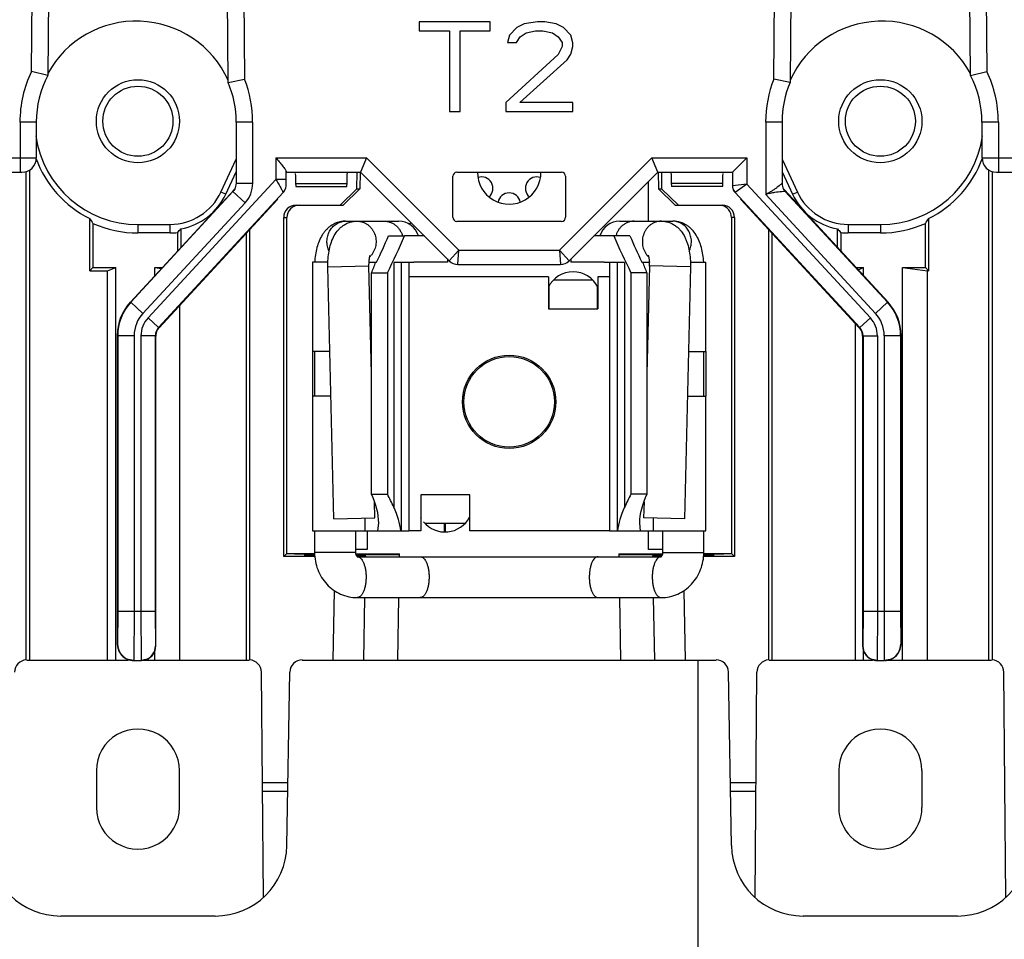
# Model space of a CAD drawing. Units: inches. Extents: x 0 to 22, y 0 to 34.
# Drawn here: x 14.6 to 15.8, y 27.6 to 28.7 of the extents above; entities that cross this region are included whole.
import ezdxf

# ---------------------------------------------------------------- set-up
doc = ezdxf.new("R2010")
doc.units = ezdxf.units.IN
doc.header["$LTSCALE"] = 2.216296
doc.header["$MEASUREMENT"] = 0
doc.layers.get('0').update_dxf_attribs({"linetype": 'CONTINUOUS'})
doc.layers.add('AXIS_PART', color=7, linetype='CONTINUOUS')

msp = doc.modelspace()

# ---------------------------------------------------------------- linework, layer by layer
at = {"color": 7, "linetype": 'CONTINUOUS'}
for p, q in [((14.6442, 28.5992), (14.646, 28.8375)), ((14.8891, 28.8375), (14.891, 28.5904)), ((15.5048, 28.5904), (15.5067, 28.8375)), ((15.7498, 28.8375), (15.7516, 28.5992)), ((14.6646, 28.7877), (14.6631, 28.5946)), ((14.872, 28.5866), (14.8705, 28.7877)), ((15.5253, 28.7877), (15.5238, 28.5866)), ((15.7327, 28.5946), (15.7312, 28.7877)), ((15.0937, 28.6566), (15.0937, 28.6462)), ((15.1758, 28.6566), (15.0937, 28.6566)), ((15.1758, 28.6462), (15.1758, 28.6566)), ((15.2154, 28.6544), (15.2068, 28.65)), ((15.2306, 28.6566), (15.2154, 28.6544)), ((15.2392, 28.6566), (15.2306, 28.6566)), ((15.2522, 28.6544), (15.2392, 28.6566)), ((15.2608, 28.65), (15.2522, 28.6544)), ((15.0937, 28.6462), (15.1286, 28.6462)), ((15.1286, 28.6462), (15.1286, 28.5528)), ((15.141, 28.5528), (15.141, 28.6462)), ((15.141, 28.6462), (15.1758, 28.6462)), ((15.1982, 28.6412), (15.1961, 28.6328)), ((15.2068, 28.65), (15.1982, 28.6412)), ((15.2107, 28.6394), (15.2174, 28.6439)), ((15.2174, 28.6439), (15.2283, 28.6462)), ((15.2283, 28.6462), (15.2371, 28.6462)), ((15.2371, 28.6462), (15.2481, 28.6439)), ((15.2481, 28.6439), (15.2547, 28.6394)), ((15.2694, 28.6412), (15.2608, 28.65)), ((15.2716, 28.6325), (15.2694, 28.6412)), ((15.1961, 28.6328), (15.2064, 28.6328)), ((15.2064, 28.6328), (15.2107, 28.6394)), ((15.2547, 28.6394), (15.2592, 28.6326)), ((15.2592, 28.6326), (15.2592, 28.628)), ((15.2694, 28.6193), (15.2716, 28.6281)), ((15.2716, 28.6281), (15.2716, 28.6325)), ((15.2548, 28.619), (15.1939, 28.5634)), ((15.2592, 28.628), (15.2548, 28.619)), ((15.2651, 28.6127), (15.2694, 28.6193)), ((15.2101, 28.5633), (15.2651, 28.6127)), ((14.6631, 28.5946), (14.6442, 28.5992)), ((15.7327, 28.5946), (15.7516, 28.5992)), ((14.872, 28.5866), (14.891, 28.5904)), ((15.5238, 28.5866), (15.5048, 28.5904)), ((15.1939, 28.5634), (15.1939, 28.5528)), ((15.2716, 28.5633), (15.2101, 28.5633)), ((15.2716, 28.5528), (15.2716, 28.5633)), ((15.1286, 28.5528), (15.141, 28.5528)), ((15.1939, 28.5528), (15.2716, 28.5528)), ((14.6308, 28.5406), (14.6308, 28.4824)), ((14.6497, 28.5406), (14.6308, 28.5406)), ((14.6497, 28.5406), (14.6497, 28.499)), ((14.8815, 28.5406), (14.8815, 28.4696)), ((14.9005, 28.5406), (14.8815, 28.5406)), ((14.9005, 28.5406), (14.9005, 28.4696)), ((15.4953, 28.5406), (15.4953, 28.4565)), ((15.5142, 28.5406), (15.4953, 28.5406)), ((15.5142, 28.5406), (15.5142, 28.4696)), ((15.746, 28.5406), (15.746, 28.499)), ((15.765, 28.5406), (15.746, 28.5406)), ((15.765, 28.5406), (15.765, 28.4824)), ((14.0288, 28.499), (14.6497, 28.499)), ((14.8638, 28.4594), (14.8815, 28.4975)), ((14.9274, 28.499), (14.9274, 28.4741)), ((14.9274, 28.499), (15.0326, 28.499)), ((15.0326, 28.499), (15.0257, 28.4824)), ((15.0326, 28.499), (15.1395, 28.3922)), ((15.2563, 28.3922), (15.3632, 28.499)), ((15.3701, 28.4824), (15.3632, 28.499)), ((15.3632, 28.499), (15.4733, 28.499)), ((15.4733, 28.499), (15.4567, 28.4824)), ((15.4733, 28.499), (15.4733, 28.4686)), ((15.5142, 28.4975), (15.532, 28.4594)), ((15.746, 28.499), (16.3817, 28.499)), ((14.0288, 28.4824), (14.6331, 28.4824)), ((14.6381, 27.9169), (14.6381, 28.4834)), ((14.6417, 28.4851), (14.6417, 27.9169)), ((14.8694, 28.4568), (14.8815, 28.4828)), ((14.9391, 28.4824), (15.0257, 28.4824)), ((15.0211, 28.4632), (15.0215, 28.4825)), ((15.0251, 28.4824), (15.0248, 28.4632)), ((15.0257, 28.4824), (15.1284, 28.3797)), ((15.1373, 28.4824), (15.2585, 28.4824)), ((15.2674, 28.3797), (15.3701, 28.4824)), ((15.3701, 28.4824), (15.4567, 28.4824)), ((15.3707, 28.4824), (15.371, 28.4632)), ((15.3743, 28.4825), (15.3746, 28.4632)), ((15.4567, 28.4824), (15.4567, 28.4668)), ((15.5142, 28.4828), (15.5264, 28.4568)), ((15.7541, 27.9169), (15.7541, 28.4851)), ((15.7577, 28.4834), (15.7577, 27.9169)), ((15.7627, 28.4824), (16.3817, 28.4824)), ((14.7792, 28.3136), (14.9274, 28.4741)), ((14.8815, 28.4696), (14.9005, 28.4696)), ((14.9393, 28.4741), (14.9274, 28.4741)), ((14.9503, 28.4693), (15.01, 28.4693)), ((15.1326, 28.4302), (15.1326, 28.4777)), ((15.2632, 28.4777), (15.2632, 28.4302)), ((15.4455, 28.4693), (15.3858, 28.4693)), ((15.4733, 28.4686), (15.4567, 28.4668)), ((15.4733, 28.4686), (15.46, 28.4588)), ((15.4733, 28.4686), (15.6166, 28.3136)), ((14.8789, 28.4619), (14.7587, 28.3318)), ((14.8777, 28.4599), (14.7592, 28.3316)), ((14.7914, 28.3023), (14.9359, 28.4587)), ((14.8694, 28.4568), (14.8638, 28.4594)), ((14.8777, 28.4599), (14.8789, 28.4619)), ((14.8787, 28.4611), (14.8777, 28.4599)), ((14.8777, 28.4599), (14.8917, 28.447)), ((14.8798, 28.4627), (14.8787, 28.4611)), ((14.9363, 28.4592), (14.9359, 28.4587)), ((14.9363, 28.4592), (14.9359, 28.4587)), ((14.9359, 28.4589), (14.9359, 28.4587)), ((14.9368, 28.4598), (14.9363, 28.4592)), ((14.9368, 28.4598), (14.9376, 28.461)), ((14.9505, 28.4659), (15.0097, 28.4659)), ((15.0018, 28.4442), (15.0211, 28.4632)), ((15.0248, 28.4632), (15.0054, 28.4442)), ((15.0211, 28.4632), (15.0248, 28.4632)), ((15.3903, 28.4442), (15.371, 28.4632)), ((15.371, 28.4632), (15.3746, 28.4632)), ((15.3746, 28.4632), (15.394, 28.4442)), ((15.4453, 28.4659), (15.3861, 28.4659)), ((15.4594, 28.4592), (15.4589, 28.46)), ((15.4599, 28.4587), (15.4594, 28.4592)), ((15.4594, 28.4592), (15.4598, 28.4587)), ((15.46, 28.4588), (15.4599, 28.4587)), ((15.4599, 28.4587), (15.6044, 28.3023)), ((15.518, 28.4599), (15.5141, 28.4598)), ((15.5173, 28.4607), (15.516, 28.4627)), ((15.6371, 28.3318), (15.5169, 28.4619)), ((15.518, 28.4599), (15.5169, 28.4619)), ((15.518, 28.4599), (15.5173, 28.4607)), ((15.518, 28.4599), (15.6365, 28.3316)), ((15.5264, 28.4568), (15.532, 28.4594)), ((14.8917, 28.447), (14.7732, 28.3187)), ((14.792, 28.3021), (14.9291, 28.4505)), ((14.9295, 28.451), (14.9291, 28.4505)), ((14.9291, 28.4505), (14.9295, 28.451)), ((15.4667, 28.4505), (15.4663, 28.451)), ((15.4663, 28.451), (15.4667, 28.4505)), ((15.4667, 28.4505), (15.6038, 28.3021)), ((15.4953, 28.4565), (15.6226, 28.3187)), ((14.9508, 28.4442), (15.0054, 28.4442)), ((15.3903, 28.4442), (15.4449, 28.4442)), ((14.7117, 28.3682), (14.7117, 28.4287)), ((14.7153, 28.4231), (14.7153, 28.3718)), ((14.9366, 28.0368), (14.9366, 28.4299)), ((14.9366, 28.4299), (14.9402, 28.4299)), ((14.9402, 28.0404), (14.9402, 28.4299)), ((15.0081, 28.4256), (15.0075, 28.4256)), ((15.0081, 28.4256), (15.0697, 28.4256)), ((15.0208, 28.4256), (15.0215, 28.4256)), ((15.2585, 28.4254), (15.1373, 28.4254)), ((15.3261, 28.4256), (15.3876, 28.4256)), ((15.3743, 28.4256), (15.3749, 28.4256)), ((15.3883, 28.4256), (15.3876, 28.4256)), ((15.4556, 28.4299), (15.4556, 28.0404)), ((15.4592, 28.4299), (15.4556, 28.4299)), ((15.4592, 28.4299), (15.4592, 28.0368)), ((15.6805, 28.3718), (15.6805, 28.4231)), ((15.6841, 28.4287), (15.6841, 28.3682)), ((14.7675, 28.4219), (14.7675, 28.4121)), ((14.7675, 28.4219), (14.8048, 28.4219)), ((14.8048, 28.4121), (14.7675, 28.4121)), ((14.8048, 28.4121), (14.8048, 28.4219)), ((14.8136, 28.3913), (14.8136, 28.4126)), ((14.8172, 28.4168), (14.8172, 28.3952)), ((14.8934, 27.9169), (14.8934, 28.4119)), ((14.897, 28.4158), (14.897, 27.9169)), ((15.4988, 27.9169), (15.4988, 28.4158)), ((15.5024, 28.4119), (15.5024, 27.9169)), ((15.5786, 28.3952), (15.5786, 28.4168)), ((15.5822, 28.4126), (15.5822, 28.3913)), ((15.5909, 28.4219), (15.5909, 28.4121)), ((15.5909, 28.4219), (15.6282, 28.4219)), ((15.6282, 28.4121), (15.5909, 28.4121)), ((15.6282, 28.4219), (15.6282, 28.4121)), ((15.0579, 28.4085), (15.0765, 28.4085)), ((15.3379, 28.4085), (15.3193, 28.4085)), ((15.1395, 28.3922), (15.1284, 28.3797)), ((15.1385, 28.3755), (15.1395, 28.3922)), ((15.1395, 28.3922), (15.2563, 28.3922)), ((15.2674, 28.3797), (15.2563, 28.3922)), ((15.2563, 28.3922), (15.2573, 28.3755)), ((14.9879, 28.3781), (14.9699, 28.3781)), ((15.0353, 28.3737), (15.0354, 28.3782)), ((15.0354, 28.3781), (15.0442, 28.3781)), ((15.0725, 28.3777), (15.0725, 28.0665)), ((15.0815, 28.3777), (15.0815, 28.0665)), ((15.3142, 28.3777), (15.3142, 28.0665)), ((15.3232, 28.3777), (15.3232, 28.0665)), ((15.3516, 28.3781), (15.3604, 28.3781)), ((15.4079, 28.3781), (15.4259, 28.3781)), ((14.7117, 28.3682), (14.7153, 28.3718)), ((14.7117, 28.3682), (14.7324, 28.3682)), ((14.7153, 28.3718), (14.7419, 28.3718)), ((14.7324, 28.3682), (14.7419, 28.3718)), ((14.7324, 27.9169), (14.7324, 28.3682)), ((14.7419, 27.9169), (14.7419, 28.3718)), ((14.787, 28.3624), (14.787, 28.3718)), ((14.787, 28.3718), (14.7956, 28.3718)), ((14.787, 28.3718), (14.7947, 28.3708)), ((14.9878, 28.3726), (15.0353, 28.3737)), ((14.9945, 28.0807), (14.9878, 28.3726)), ((15.0382, 28.2488), (15.0353, 28.3737)), ((15.0382, 28.1093), (15.0382, 28.3658)), ((15.0382, 28.3658), (15.0567, 28.3658)), ((15.1385, 28.3755), (15.2573, 28.3755)), ((15.3576, 28.3658), (15.3391, 28.3658)), ((15.3605, 28.3737), (15.3576, 28.2488)), ((15.3576, 28.3658), (15.3576, 28.1093)), ((15.408, 28.3726), (15.3605, 28.3737)), ((15.408, 28.3726), (15.4012, 28.0807)), ((15.6002, 28.3718), (15.6087, 28.3718)), ((15.6024, 28.3694), (15.6087, 28.3718)), ((15.6087, 28.3625), (15.6087, 28.3718)), ((15.6538, 27.9169), (15.6538, 28.3718)), ((15.6538, 28.3718), (15.6805, 28.3718)), ((15.6538, 28.3718), (15.6829, 28.3682)), ((15.6841, 28.3682), (15.6805, 28.3718)), ((15.6829, 27.9169), (15.6829, 28.3682)), ((15.6829, 28.3682), (15.6841, 28.3682)), ((14.7732, 28.3187), (14.7592, 28.3316)), ((15.6365, 28.3316), (15.6226, 28.3187)), ((14.816, 27.9169), (14.816, 28.3281)), ((14.7914, 28.3023), (14.7792, 28.3136)), ((15.6044, 28.3023), (15.6166, 28.3136)), ((15.5992, 27.9169), (15.5992, 28.307)), ((14.7436, 28.2931), (14.7436, 27.9354)), ((14.7441, 28.2929), (14.7441, 27.9734)), ((14.7631, 28.2929), (14.7441, 28.2929)), ((14.7631, 28.2929), (14.7631, 27.9734)), ((14.771, 28.2926), (14.771, 27.9734)), ((14.7876, 28.2926), (14.771, 28.2926)), ((14.7876, 28.2926), (14.7876, 27.9734)), ((14.7882, 27.9331), (14.7882, 28.2924)), ((15.6076, 28.2924), (15.6076, 27.9331)), ((15.6081, 28.2926), (15.6081, 27.9734)), ((15.6081, 28.2926), (15.6248, 28.2926)), ((15.6248, 28.2926), (15.6248, 27.9734)), ((15.6327, 28.2929), (15.6327, 27.9734)), ((15.6517, 28.2929), (15.6327, 28.2929)), ((15.6517, 28.2929), (15.6517, 27.9734)), ((15.6522, 27.9354), (15.6522, 28.2931)), ((14.9699, 28.2746), (14.9699, 28.2228)), ((14.99, 28.2746), (14.9699, 28.2746)), ((14.9723, 28.2746), (14.9723, 28.2228)), ((15.4057, 28.2746), (15.4259, 28.2746)), ((15.4235, 28.2228), (15.4235, 28.2746)), ((15.4259, 28.2746), (15.4259, 28.2228)), ((14.9912, 28.2228), (14.9699, 28.2228)), ((15.4045, 28.2228), (15.4259, 28.2228)), ((15.0382, 28.1093), (15.0567, 28.1093)), ((15.3576, 28.1093), (15.3391, 28.1093)), ((15.042, 28.0818), (15.0416, 28.1001)), ((15.3542, 28.1001), (15.3538, 28.0818)), ((14.9945, 28.0807), (15.042, 28.0818)), ((15.0308, 28.0665), (15.0308, 28.0816)), ((15.4012, 28.0807), (15.3538, 28.0818)), ((15.365, 28.0816), (15.365, 28.0665)), ((15.0458, 28.0665), (15.0467, 28.0757)), ((15.1231, 28.0654), (15.1231, 28.0751)), ((15.1238, 28.0751), (15.1238, 28.0654)), ((15.3491, 28.0757), (15.3499, 28.0665)), ((14.9699, 28.0665), (15.0815, 28.0665)), ((14.9723, 28.0665), (14.9723, 28.0415)), ((15.0198, 28.0665), (15.0198, 28.0415)), ((15.3142, 28.0665), (15.4259, 28.0665)), ((15.376, 28.0415), (15.376, 28.0665)), ((15.4235, 28.0415), (15.4235, 28.0665)), ((14.9366, 28.0368), (14.9402, 28.0404)), ((14.9727, 28.0368), (14.9366, 28.0368)), ((14.9402, 28.0404), (14.9723, 28.0404)), ((14.949, 28.0404), (14.949, 28.0398)), ((14.949, 28.0398), (14.9723, 28.0398)), ((14.9606, 28.039), (14.9606, 28.0378)), ((14.9723, 28.039), (14.9606, 28.039)), ((14.9606, 28.0378), (14.9723, 28.0378)), ((15.0198, 28.0415), (14.9723, 28.0415)), ((15.0198, 28.0398), (15.0708, 28.0398)), ((15.0708, 28.039), (15.0198, 28.039)), ((15.0207, 28.0378), (15.0316, 28.0378)), ((15.0212, 28.0372), (15.0316, 28.0374)), ((15.0218, 28.0367), (15.374, 28.0367)), ((15.0316, 28.0367), (15.0316, 28.0374)), ((15.0708, 28.0367), (15.0708, 28.0398)), ((15.325, 28.0398), (15.325, 28.0367)), ((15.325, 28.0398), (15.376, 28.0398)), ((15.376, 28.039), (15.325, 28.039)), ((15.3642, 28.0378), (15.375, 28.0378)), ((15.3642, 28.0374), (15.3642, 28.0367)), ((15.3642, 28.0374), (15.3746, 28.0372)), ((15.376, 28.0415), (15.4235, 28.0415)), ((15.4592, 28.0368), (15.4231, 28.0368)), ((15.4235, 28.0404), (15.4556, 28.0404)), ((15.4235, 28.0398), (15.4468, 28.0398)), ((15.4352, 28.039), (15.4235, 28.039)), ((15.4235, 28.0378), (15.4352, 28.0378)), ((15.4352, 28.0378), (15.4352, 28.039)), ((15.4468, 28.0398), (15.4468, 28.0404)), ((15.4592, 28.0368), (15.4556, 28.0404)), ((14.9939, 27.9169), (14.9953, 27.9974)), ((15.0217, 27.9892), (15.3741, 27.9892)), ((15.0295, 27.9169), (15.0307, 27.9892)), ((15.0687, 27.9169), (15.0699, 27.9892)), ((15.3258, 27.9892), (15.3271, 27.9169)), ((15.365, 27.9892), (15.3663, 27.9169)), ((15.4005, 27.9974), (15.4019, 27.9169)), ((14.7441, 27.9734), (14.7439, 27.9354)), ((14.7441, 27.9734), (14.7876, 27.9734)), ((14.7631, 27.9734), (14.7629, 27.9164)), ((14.771, 27.9734), (14.7712, 27.9164)), ((14.7876, 27.9734), (14.7878, 27.9331)), ((15.6081, 27.9734), (15.608, 27.9331)), ((15.6081, 27.9734), (15.6517, 27.9734)), ((15.6248, 27.9734), (15.6246, 27.9164)), ((15.6327, 27.9734), (15.6328, 27.9164)), ((15.6517, 27.9734), (15.6518, 27.9354)), ((14.7439, 27.9354), (14.7436, 27.9354)), ((14.7878, 27.9331), (14.7882, 27.9331)), ((15.608, 27.9331), (15.6076, 27.9331)), ((15.6518, 27.9354), (15.6522, 27.9354)), ((14.787, 27.9169), (14.787, 27.9269)), ((15.6087, 27.9169), (15.6087, 27.9272)), ((14.6387, 27.9169), (14.7563, 27.9169)), ((14.7629, 27.9164), (14.7563, 27.9176)), ((14.7629, 27.9164), (14.7712, 27.9164)), ((14.7768, 27.9174), (14.7712, 27.9164)), ((14.7739, 27.9169), (14.8964, 27.9169)), ((14.958, 27.9169), (15.0687, 27.9169)), ((15.3271, 27.9169), (15.4378, 27.9169)), ((15.4167, 27.9169), (15.4167, 27.5583)), ((15.4994, 27.9169), (15.6189, 27.9169)), ((15.6246, 27.9164), (15.6189, 27.9175)), ((15.6246, 27.9164), (15.6328, 27.9164)), ((15.6394, 27.9176), (15.6328, 27.9164)), ((15.6355, 27.9169), (15.7571, 27.9169)), ((14.9129, 27.6416), (14.9106, 27.9028)), ((14.9402, 27.7017), (14.9437, 27.9029)), ((15.4556, 27.7017), (15.452, 27.9029)), ((15.4829, 27.6416), (15.4851, 27.9028)), ((15.7736, 27.6416), (15.7713, 27.9028)), ((14.7193, 27.7887), (14.7193, 27.7459)), ((14.8158, 27.7459), (14.8158, 27.7887)), ((15.58, 27.7887), (15.58, 27.7459)), ((15.6765, 27.7459), (15.6765, 27.7887)), ((14.9415, 27.7744), (14.9118, 27.7744)), ((15.484, 27.7744), (15.4543, 27.7744)), ((14.9118, 27.7647), (14.9413, 27.7647)), ((15.4545, 27.7647), (15.4839, 27.7647)), ((14.8571, 27.62), (14.678, 27.62)), ((15.7178, 27.62), (15.5387, 27.62))]:
    msp.add_line(p, q, dxfattribs=at)
at = {"color": 3, "linetype": 'CONTINUOUS'}
for p, q in [((15.3594, 28.4256), (15.3594, 28.4717)), ((15.0996, 28.4085), (15.0765, 28.4085)), ((15.3193, 28.4085), (15.2962, 28.4085)), ((15.0641, 28.3777), (15.0641, 28.094)), ((15.0875, 28.3777), (15.0641, 28.3777)), ((15.0875, 28.3781), (15.0875, 28.3777)), ((15.1263, 28.3818), (15.1263, 28.3781)), ((15.2694, 28.3818), (15.2694, 28.3781)), ((15.3082, 28.3781), (15.3082, 28.3777)), ((15.3317, 28.3777), (15.3082, 28.3777)), ((15.3317, 28.3777), (15.3317, 28.094)), ((15.0567, 28.3658), (15.0567, 28.1093)), ((15.3391, 28.3658), (15.3391, 28.1093)), ((15.2949, 28.3572), (15.2491, 28.3572)), ((15.244, 28.3503), (15.244, 28.324)), ((15.3, 28.3503), (15.3, 28.324)), ((15.2435, 28.324), (15.3005, 28.324)), ((15.1523, 28.1083), (15.0953, 28.1083)), ((15.0958, 28.0814), (15.0958, 28.1083)), ((15.1518, 28.1083), (15.1518, 28.0751)), ((15.1465, 28.0751), (15.1006, 28.0751)), ((15.0331, 28.0665), (15.0331, 28.0452)), ((15.3594, 28.0452), (15.3594, 28.0665)), ((15.0331, 28.0452), (15.0198, 28.0452)), ((15.376, 28.0452), (15.3594, 28.0452)), ((15.0687, 27.9169), (15.3271, 27.9169))]:
    msp.add_line(p, q, dxfattribs=at)
at = {"color": 7, "linetype": 'CONTINUOUS'}
for points in [[(14.9376, 28.461), (14.9388, 28.4644), (14.9392, 28.4668), (14.9393, 28.4694), (14.9393, 28.473), (14.9393, 28.4831)], [(15.4567, 28.4668), (15.4567, 28.4666), (15.4568, 28.4657), (15.4569, 28.4648), (15.457, 28.464), (15.4573, 28.4632), (15.4575, 28.4625), (15.4578, 28.4618), (15.4582, 28.4611), (15.4585, 28.4605), (15.4589, 28.46)]]:
    msp.add_lwpolyline(points, dxfattribs=at)
for centre, radius in [((14.7675, 28.5415), 0.0482), ((15.6282, 28.5415), 0.0482), ((14.7675, 28.5415), 0.0406), ((15.6282, 28.5415), 0.0406), ((15.1979, 28.2162), 0.0525)]:
    msp.add_circle(centre, radius, dxfattribs=at)
for centre, radius, start, end in [((14.7656, 28.5406), 0.117, 24.509, 151.2555), ((15.6301, 28.5406), 0.117, 28.7445, 155.491), ((14.7656, 28.5406), 0.1349, 154.2432, 180), ((14.7656, 28.5406), 0.1159, 152.2093, 180), ((15.6301, 28.5406), 0.1159, 0, 27.7907), ((15.6301, 28.5406), 0.1349, 0, 25.7568), ((14.7656, 28.5406), 0.1159, 0, 23.3668), ((14.7656, 28.5406), 0.1349, 0, 21.6706), ((15.6301, 28.5406), 0.1349, 158.3294, 180), ((15.6301, 28.5406), 0.1159, 156.6332, 180), ((14.7675, 28.5415), 0.1197, 188.1132, 270), ((15.6282, 28.5415), 0.1197, 270, 351.8868), ((14.6331, 28.499), 0.0166, 270.0011, 0.0011), ((14.7675, 28.5415), 0.1259, 199.8448, 243.6675), ((15.6282, 28.5415), 0.1259, 296.3325, 340.1552), ((15.7627, 28.499), 0.0166, 179.9989, 269.9989), ((15.1373, 28.4777), 0.00475, 90, 180), ((15.1979, 28.4822), 0.0368, 179.6286, 0.3714), ((15.2585, 28.4777), 0.00475, 0, 90), ((14.8673, 28.4696), 0.0143, 331.2002, 359.9905), ((14.8673, 28.4696), 0.0333, 317.2689, 359.9995), ((15.166, 28.4638), 0.0131, 310.2195, 109.7805), ((15.2298, 28.4638), 0.0131, 70.2195, 229.7805), ((15.5285, 28.4696), 0.0143, 180.0268, 208.791), ((14.8048, 28.4869), 0.065, 270, 335), ((14.8684, 28.4716), 0.0142, 317.2752, 321.9175), ((14.8683, 28.4716), 0.0143, 321.9146, 326.1832), ((15.1979, 28.4454), 0.0131, 10.2195, 169.7805), ((15.4686, 28.4668), 0.0119, 180.0348, 194.2096), ((15.4686, 28.4668), 0.0119, 194.2575, 208.4738), ((15.4686, 28.4668), 0.0119, 208.5213, 222.6437), ((15.5274, 28.4716), 0.0143, 213.6112, 218.0837), ((15.5274, 28.4716), 0.0142, 218.081, 222.7225), ((15.5909, 28.4869), 0.065, 205, 270), ((14.8048, 28.4869), 0.0712, 280.0117, 335), ((15.5909, 28.4869), 0.0712, 205, 259.9883), ((14.9679, 28.5878), 0.3016, 211.8361, 213.1122), ((14.7675, 28.5415), 0.1295, 246.2111, 270), ((15.0081, 28.4064), 0.0193, 91.3617, 91.9926), ((15.0698, 28.4019), 0.0238, 16.3725, 90), ((15.1373, 28.4302), 0.00475, 180, 270), ((15.2585, 28.4302), 0.00475, 270, 360), ((15.326, 28.4019), 0.0238, 90, 163.6275), ((15.3876, 28.4064), 0.0193, 88.0054, 88.6383), ((15.6282, 28.5415), 0.1295, 270, 293.7889), ((15.4279, 28.5878), 0.3016, 326.8878, 328.1639), ((14.8048, 28.4869), 0.0749, 270, 276.7359), ((14.6703, 28.5401), 0.1918, 318.3529, 320.0007), ((15.7273, 28.5416), 0.1942, 220.0094, 221.637), ((15.5909, 28.4869), 0.0749, 263.2641, 270), ((15.0203, 28.4007), 0.0229, 314.5404, 317.5107), ((15.0203, 28.4007), 0.0229, 317.5095, 318.3246), ((15.1385, 28.3898), 0.0143, 225, 270), ((15.2573, 28.3898), 0.0143, 270, 315), ((15.3755, 28.4007), 0.0229, 221.6753, 222.8248), ((15.3754, 28.4007), 0.0229, 222.8239, 225.4644), ((15.3091, 28.3749), 0.0514, 358.6208, 3.5965), ((15.1979, 28.2162), 0.1392, 70.6513, 70.8603), ((14.8005, 28.2931), 0.057, 137.2667, 180.0024), ((14.8011, 28.2929), 0.057, 137.2692, 179.9999), ((15.1979, 28.2162), 0.1248, 68.3049, 68.5401), ((15.5947, 28.2929), 0.057, 359.9957, 42.7338), ((15.5952, 28.2931), 0.057, 359.9976, 42.7333), ((14.8011, 28.2929), 0.038, 137.269, 180), ((14.8019, 28.2926), 0.0309, 137.2689, 180.0001), ((15.5939, 28.2926), 0.0309, 359.9999, 42.7311), ((15.5947, 28.2929), 0.038, 359.9959, 42.7351), ((14.8019, 28.2926), 0.0142, 137.2653, 180.0037), ((14.8025, 28.2924), 0.0143, 151.5121, 180.0018), ((14.8025, 28.2924), 0.0143, 137.3017, 151.4777), ((15.5933, 28.2924), 0.0143, 14.2431, 42.7327), ((15.5939, 28.2926), 0.0142, 359.9963, 42.7347), ((15.5933, 28.2924), 0.0143, 0.0327, 14.2086), ((15.1979, 28.2162), 0.1248, 248.3049, 248.5401), ((15.1979, 28.2162), 0.1392, 250.6513, 250.8603), ((14.7626, 27.9354), 0.019, 180.0058, 247.491), ((14.7629, 27.9354), 0.019, 180.0034, 249.5243), ((14.7712, 27.9331), 0.0166, 289.7539, 359.9973), ((14.7716, 27.9331), 0.0166, 288.4901, 359.9974), ((15.6242, 27.9331), 0.0166, 180.0059, 247.4908), ((15.6246, 27.9331), 0.0166, 180.0031, 249.8554), ((15.6328, 27.9354), 0.019, 290.1147, 359.9946), ((15.6332, 27.9354), 0.019, 289.0124, 359.9969), ((14.6387, 27.9027), 0.0143, 92.5453, 179.5), ((14.7626, 27.9355), 0.0191, 247.5661, 269.9339), ((14.7716, 27.9331), 0.0166, 270.0405, 279.7958), ((14.7715, 27.9333), 0.0168, 279.7733, 288.4174), ((14.8964, 27.9027), 0.0143, 0.5, 87.4547), ((14.958, 27.9027), 0.0143, 90, 179), ((15.4378, 27.9027), 0.0143, 1, 90), ((15.4994, 27.9027), 0.0143, 92.5453, 179.5), ((15.6242, 27.9332), 0.0167, 247.5683, 258.4054), ((15.6242, 27.9331), 0.0167, 258.3688, 269.9467), ((15.6332, 27.9354), 0.019, 270.0421, 280.0289), ((15.6332, 27.9356), 0.0192, 280.0049, 288.936), ((15.7571, 27.9027), 0.0143, 0.5, 87.4547), ((14.678, 27.7032), 0.0831, 181, 270), ((14.8571, 27.7032), 0.0831, 270, 359), ((15.5387, 27.7032), 0.0831, 181, 270), ((15.7178, 27.7032), 0.0831, 270, 359)]:
    msp.add_arc(centre, radius, start, end, dxfattribs=at)
at = {"color": 3, "linetype": 'CONTINUOUS'}
msp.add_arc((15.0723, 28.4418), 0.0214, 294.9547, 303.5283, dxfattribs=at)
at = {"color": 7, "linetype": 'CONTINUOUS'}
for centre, major_axis, ratio, start_param, end_param in [((14.9508, 28.787), (-0.0012, 0.342), 0.012645, -3.605317, -3.520599), ((15.0094, 28.787), (0.0012, 0.342), 0.012645, -2.762587, -2.66994), ((15.3863, 28.787), (-0.0012, 0.342), 0.012645, -3.613245, -3.520599), ((15.445, 28.787), (0.0012, 0.342), 0.012645, -2.762587, -2.677868), ((14.9503, 28.5134), (-0.0002, 0.0475), 0.012645, -3.520599, -3.141636), ((15.0099, 28.5134), (0.0002, 0.0475), 0.012645, -3.14155, -2.762587), ((15.3859, 28.5134), (-0.0002, 0.0475), 0.012645, -3.520599, -3.141636), ((15.4455, 28.5134), (0.0002, 0.0475), 0.012645, -3.14155, -2.762587), ((14.9508, 28.4299), (0.0143, 0), 0.999848, 1.570796, 3.141593), ((14.9545, 28.4299), (0.0143, 0), 0.999848, 7.853982, 9.424778), ((15.4449, 28.4299), (0.0143, 0), 0.999848, 0, 1.570796), ((15.4413, 28.4299), (-0.0143, 0), 0.999848, 3.141593, 4.460784), ((14.6015, 28.3658), (0.4357, 0.4357), 0.579092, 5.261824, 5.322301), ((15.7943, 28.3658), (-0.4357, 0.4357), 0.579092, 7.24407, 7.304547), ((14.9754, 28.3639), (0.0617, 0.0617), 0.579092, -1.019406, -0.844722), ((15.4203, 28.3639), (-0.0617, 0.0617), 0.579092, 0.844722, 1.019406), ((14.9754, 28.1112), (-0.0617, 0.0617), 0.579092, -2.616688, -2.122186), ((15.4203, 28.1112), (0.0617, 0.0617), 0.579092, -4.160999, -3.666497), ((15.0013, 28.0961), (-0.0617, 0.0617), 0.579092, -2.523503, -2.124782), ((15.3945, 28.0961), (0.0617, 0.0617), 0.579092, -4.158403, -3.759682), ((14.7675, 27.7887), (0.0482, 0), 1, 0, 3.141593), ((15.6282, 27.7887), (0.0482, 0), 1, 0, 3.141593), ((14.7675, 27.7459), (0.0482, 0), 1, -3.141593, 0), ((15.6282, 27.7459), (0.0482, 0), 1, 3.141593, 6.283185)]:
    msp.add_ellipse(centre, major_axis=major_axis, ratio=ratio, start_param=start_param, end_param=end_param, dxfattribs=at)
at = {"color": 3, "linetype": 'CONTINUOUS'}
for centre, major_axis, start_param, end_param in [((14.6015, 28.3658), (0.4542, 0.4542), -1.045892, -0.964354), ((15.7943, 28.3658), (-0.4542, 0.4542), 0.964354, 1.045892), ((14.6015, 28.1093), (-0.4542, 0.4542), -2.124782, -2.0957), ((15.7943, 28.1093), (0.4542, 0.4542), -4.187485, -4.158403)]:
    msp.add_ellipse(centre, major_axis=major_axis, ratio=0.579092, start_param=start_param, end_param=end_param, dxfattribs=at)
at = {"color": 7, "linetype": 'CONTINUOUS'}
for points, knots in [([(14.9274, 28.499), (14.9288, 28.4975), (14.9307, 28.4951), (14.9333, 28.4921), (14.9351, 28.4899), (14.9367, 28.4878), (14.938, 28.486), (14.9388, 28.4846), (14.9392, 28.4837), (14.9393, 28.4833), (14.9393, 28.4831)], [0, 0, 0, 0, 0.308291, 0.45746, 0.599741, 0.731507, 0.847284, 0.939312, 0.973852, 1, 1, 1, 1]), ([(14.9274, 28.4741), (14.9284, 28.4723), (14.9299, 28.4698), (14.9318, 28.4665), (14.933, 28.4643), (14.934, 28.4624), (14.9349, 28.4609), (14.9355, 28.4598), (14.9358, 28.4592), (14.9359, 28.4589)], [0, 0, 0, 0, 0.345367, 0.505844, 0.651736, 0.778294, 0.881027, 0.955971, 1, 1, 1, 1]), ([(15.5142, 28.4696), (15.5143, 28.4696), (15.5142, 28.4695), (15.5142, 28.4694), (15.514, 28.4693), (15.5138, 28.4691), (15.5136, 28.4689), (15.5132, 28.4685), (15.5126, 28.468), (15.5117, 28.4672), (15.5103, 28.4661), (15.5082, 28.4645), (15.5054, 28.4625), (15.5023, 28.4605), (15.4989, 28.4584), (15.4965, 28.4572), (15.4953, 28.4565)], [0, 0, 0, 0, 0.001416, 0.006282, 0.014404, 0.025588, 0.039639, 0.056365, 0.097075, 0.146293, 0.202952, 0.334647, 0.484903, 0.648932, 0.822359, 1, 1, 1, 1]), ([(15.5141, 28.4598), (15.5112, 28.4596), (15.5067, 28.459), (15.5004, 28.4579), (15.497, 28.457), (15.4953, 28.4565)], [0, 0, 0, 0, 0.449059, 0.718404, 1, 1, 1, 1]), ([(15.0075, 28.4256), (15.0061, 28.4256), (15.0034, 28.4253), (14.9994, 28.4244), (14.9956, 28.4229), (14.9921, 28.4209), (14.9888, 28.4186), (14.986, 28.4159), (14.9834, 28.4129), (14.9804, 28.4086), (14.9774, 28.4026), (14.9748, 28.3949), (14.9731, 28.3867), (14.9725, 28.381), (14.9724, 28.3782)], [0, 0, 0, 0, 0.063, 0.125703, 0.188178, 0.250151, 0.311535, 0.372288, 0.432599, 0.492674, 0.613508, 0.737803, 0.866868, 1, 1, 1, 1]), ([(14.989, 28.3911), (14.9882, 28.3928), (14.9869, 28.3966), (14.9864, 28.4026), (14.9873, 28.4085), (14.9894, 28.414), (14.9927, 28.4188), (14.997, 28.4225), (15.002, 28.4249), (15.0057, 28.4256), (15.0075, 28.4256)], [0, 0, 0, 0, 0.128368, 0.257999, 0.387456, 0.515342, 0.640607, 0.762805, 0.882255, 1, 1, 1, 1]), ([(14.9878, 28.3726), (14.9877, 28.3757), (14.9878, 28.3819), (14.9889, 28.3908), (14.9909, 28.3993), (14.9939, 28.4072), (14.9976, 28.4131), (15.0013, 28.4172), (15.0045, 28.42), (15.0082, 28.4224), (15.0122, 28.4242), (15.0164, 28.4253), (15.0194, 28.4256), (15.0208, 28.4256)], [0, 0, 0, 0, 0.134254, 0.264611, 0.388917, 0.50821, 0.626592, 0.686884, 0.748131, 0.810291, 0.873167, 0.936453, 1, 1, 1, 1]), ([(15.0215, 28.4256), (15.0225, 28.4256), (15.0247, 28.4255), (15.0279, 28.4247), (15.0309, 28.4235), (15.0337, 28.4218), (15.0363, 28.4196), (15.0385, 28.4171), (15.0404, 28.4143), (15.0419, 28.4112), (15.0429, 28.408), (15.0435, 28.4045), (15.0436, 28.4011), (15.0433, 28.3976), (15.0425, 28.3943), (15.0412, 28.3911), (15.0395, 28.3881), (15.0382, 28.3863), (15.0374, 28.3855)], [0, 0, 0, 0, 0.059727, 0.119713, 0.180025, 0.240849, 0.302303, 0.364413, 0.427168, 0.490502, 0.554301, 0.618417, 0.682672, 0.746886, 0.810872, 0.87447, 0.937542, 1, 1, 1, 1]), ([(15.053, 28.4256), (15.0542, 28.4256), (15.0566, 28.4254), (15.06, 28.4245), (15.0633, 28.423), (15.0663, 28.421), (15.069, 28.4184), (15.0712, 28.4155), (15.073, 28.4121), (15.0739, 28.4098), (15.0742, 28.4085)], [0, 0, 0, 0, 0.121342, 0.243263, 0.366002, 0.489993, 0.615427, 0.742335, 0.870605, 1, 1, 1, 1]), ([(15.3428, 28.4256), (15.3416, 28.4256), (15.3392, 28.4254), (15.3358, 28.4245), (15.3325, 28.423), (15.3295, 28.421), (15.3268, 28.4184), (15.3245, 28.4155), (15.3228, 28.4121), (15.3219, 28.4098), (15.3216, 28.4085)], [0, 0, 0, 0, 0.121342, 0.243263, 0.366002, 0.489993, 0.615427, 0.742335, 0.870605, 1, 1, 1, 1]), ([(15.3743, 28.4256), (15.3732, 28.4256), (15.3711, 28.4255), (15.3679, 28.4247), (15.3649, 28.4235), (15.3621, 28.4218), (15.3595, 28.4196), (15.3573, 28.4171), (15.3554, 28.4143), (15.3539, 28.4112), (15.3529, 28.408), (15.3523, 28.4045), (15.3522, 28.4011), (15.3525, 28.3976), (15.3533, 28.3943), (15.3546, 28.3911), (15.3562, 28.3881), (15.3576, 28.3863), (15.3584, 28.3855)], [0, 0, 0, 0, 0.059727, 0.119713, 0.180025, 0.240849, 0.302303, 0.364413, 0.427168, 0.490502, 0.554301, 0.618417, 0.682672, 0.746886, 0.810872, 0.87447, 0.937542, 1, 1, 1, 1]), ([(15.3749, 28.4256), (15.3764, 28.4256), (15.3793, 28.4253), (15.3836, 28.4242), (15.3876, 28.4224), (15.3913, 28.42), (15.3945, 28.4172), (15.3982, 28.4131), (15.4011, 28.4084), (15.4033, 28.4033), (15.4052, 28.398), (15.4069, 28.3908), (15.4079, 28.3819), (15.4081, 28.3757), (15.408, 28.3726)], [0, 0, 0, 0, 0.063557, 0.1268, 0.189696, 0.251867, 0.313131, 0.37339, 0.49177, 0.551055, 0.611194, 0.735444, 0.865781, 1, 1, 1, 1]), ([(15.4234, 28.3782), (15.4232, 28.381), (15.4227, 28.3867), (15.421, 28.3949), (15.4184, 28.4026), (15.4148, 28.4097), (15.4108, 28.415), (15.4069, 28.4186), (15.4037, 28.4209), (15.4002, 28.4229), (15.3964, 28.4244), (15.3924, 28.4253), (15.3897, 28.4256), (15.3883, 28.4256)], [0, 0, 0, 0, 0.133175, 0.262276, 0.38658, 0.50744, 0.627672, 0.688429, 0.749812, 0.811785, 0.874259, 0.936983, 1, 1, 1, 1]), ([(15.4067, 28.3909), (15.4075, 28.3927), (15.4088, 28.3965), (15.4094, 28.4025), (15.4085, 28.4084), (15.4064, 28.414), (15.4031, 28.4188), (15.3988, 28.4225), (15.3938, 28.4249), (15.3901, 28.4256), (15.3883, 28.4256)], [0, 0, 0, 0, 0.128316, 0.257927, 0.387392, 0.515301, 0.640591, 0.762807, 0.88226, 1, 1, 1, 1]), ([(15.0354, 28.3782), (15.0354, 28.379), (15.0356, 28.3807), (15.0359, 28.3829), (15.0363, 28.3846), (15.0365, 28.3855), (15.0367, 28.3858)], [0, 0, 0, 0, 0.334613, 0.628547, 0.859554, 1, 1, 1, 1]), ([(15.3592, 28.3857), (15.3592, 28.3858), (15.3591, 28.3858), (15.3591, 28.3859), (15.3591, 28.386), (15.359, 28.386), (15.359, 28.3861), (15.359, 28.386), (15.3591, 28.386), (15.3591, 28.3859), (15.3591, 28.3858), (15.3592, 28.3857), (15.3592, 28.3856), (15.3593, 28.3854), (15.3593, 28.3852), (15.3594, 28.3849), (15.3595, 28.3844), (15.3597, 28.3839), (15.3599, 28.3829), (15.3601, 28.3816), (15.3603, 28.38), (15.3604, 28.3788), (15.3604, 28.3782)], [0, 0, 0, 0, 0.015414, 0.027599, 0.036381, 0.041666, 0.043457, 0.045151, 0.050325, 0.058981, 0.071097, 0.086557, 0.105222, 0.126955, 0.151621, 0.179088, 0.241861, 0.314114, 0.394689, 0.576678, 0.780496, 1, 1, 1, 1]), ([(14.9723, 28.0415), (14.9723, 28.0381), (14.9729, 28.0314), (14.9756, 28.0216), (14.9801, 28.0126), (14.9862, 28.0046), (14.9937, 27.998), (15.0024, 27.993), (15.0118, 27.9899), (15.0184, 27.9892), (15.0217, 27.9892)], [0, 0, 0, 0, 0.126784, 0.253265, 0.379193, 0.504449, 0.629026, 0.753027, 0.876618, 1, 1, 1, 1]), ([(15.0198, 28.0415), (15.0198, 28.0407), (15.0199, 28.0396), (15.0205, 28.0383), (15.0209, 28.0375), (15.0213, 28.037), (15.0217, 28.0368), (15.0218, 28.0367)], [0, 0, 0, 0, 0.447954, 0.626632, 0.765537, 0.935218, 1, 1, 1, 1]), ([(15.0218, 28.0367), (15.0218, 28.0367), (15.0218, 28.0367), (15.0218, 28.0367), (15.0218, 28.0367)], [0, 0, 0, 0, 0.29171, 1, 1, 1, 1]), ([(15.0218, 28.0367), (15.0221, 28.0367), (15.0228, 28.0366), (15.0238, 28.0363), (15.0248, 28.0357), (15.0261, 28.0346), (15.0276, 28.0326), (15.0291, 28.0297), (15.0303, 28.0261), (15.0313, 28.0221), (15.0319, 28.0178), (15.032, 28.0148), (15.032, 28.0133)], [0, 0, 0, 0, 0.036706, 0.074975, 0.116005, 0.160681, 0.262781, 0.383114, 0.52046, 0.671821, 0.833317, 1, 1, 1, 1]), ([(15.0947, 28.0367), (15.095, 28.0367), (15.0957, 28.0367), (15.0967, 28.0363), (15.0977, 28.0357), (15.0991, 28.0346), (15.1006, 28.0327), (15.1021, 28.0298), (15.1034, 28.0262), (15.1043, 28.0222), (15.1049, 28.0178), (15.105, 28.0148), (15.105, 28.0133)], [0, 0, 0, 0, 0.036725, 0.074892, 0.115743, 0.160213, 0.261931, 0.382055, 0.519413, 0.670992, 0.832859, 1, 1, 1, 1]), ([(15.3011, 28.0367), (15.3007, 28.0367), (15.3, 28.0367), (15.299, 28.0363), (15.2981, 28.0357), (15.2967, 28.0346), (15.2952, 28.0327), (15.2937, 28.0298), (15.2924, 28.0262), (15.2915, 28.0222), (15.2909, 28.0178), (15.2908, 28.0148), (15.2908, 28.0133)], [0, 0, 0, 0, 0.036725, 0.074892, 0.115743, 0.160213, 0.261931, 0.382055, 0.519413, 0.670992, 0.832859, 1, 1, 1, 1]), ([(15.374, 28.0367), (15.3736, 28.0367), (15.373, 28.0366), (15.372, 28.0363), (15.371, 28.0357), (15.3697, 28.0346), (15.3682, 28.0326), (15.3667, 28.0297), (15.3654, 28.0261), (15.3645, 28.0221), (15.3639, 28.0178), (15.3638, 28.0148), (15.3638, 28.0133)], [0, 0, 0, 0, 0.036706, 0.07498, 0.116018, 0.160704, 0.262823, 0.383166, 0.520511, 0.671861, 0.833339, 1, 1, 1, 1]), ([(15.374, 28.0367), (15.374, 28.0367), (15.3741, 28.0368), (15.3742, 28.0369), (15.3745, 28.0371), (15.3748, 28.0375), (15.3752, 28.0381), (15.3758, 28.0394), (15.376, 28.0406), (15.376, 28.0415)], [0, 0, 0, 0, 0.011602, 0.043336, 0.102308, 0.19636, 0.333393, 0.517657, 1, 1, 1, 1]), ([(15.3741, 27.9892), (15.3774, 27.9892), (15.384, 27.9899), (15.3934, 27.993), (15.402, 27.998), (15.4095, 28.0046), (15.4156, 28.0126), (15.4201, 28.0216), (15.4229, 28.0314), (15.4235, 28.0381), (15.4235, 28.0415)], [0, 0, 0, 0, 0.12338, 0.24697, 0.370973, 0.495552, 0.620809, 0.746739, 0.873218, 1, 1, 1, 1]), ([(15.032, 28.0133), (15.032, 28.0117), (15.0319, 28.0086), (15.0313, 28.0042), (15.0304, 28), (15.0293, 27.9969), (15.0283, 27.9947), (15.0275, 27.9933), (15.0266, 27.9921), (15.0257, 27.9911), (15.0247, 27.9903), (15.0237, 27.9897), (15.0227, 27.9893), (15.022, 27.9892), (15.0217, 27.9892)], [0, 0, 0, 0, 0.166546, 0.328281, 0.480039, 0.617718, 0.680261, 0.738239, 0.791544, 0.840255, 0.884696, 0.925449, 0.963463, 1, 1, 1, 1]), ([(15.105, 28.0133), (15.105, 28.0117), (15.1049, 28.0086), (15.1044, 28.0042), (15.1034, 28), (15.1024, 27.9969), (15.1013, 27.9947), (15.1005, 27.9933), (15.0997, 27.9921), (15.0987, 27.9911), (15.0978, 27.9903), (15.0968, 27.9897), (15.0957, 27.9893), (15.095, 27.9892), (15.0947, 27.9892)], [0, 0, 0, 0, 0.166546, 0.328281, 0.480039, 0.617718, 0.680261, 0.738239, 0.791544, 0.840255, 0.884696, 0.925449, 0.963463, 1, 1, 1, 1]), ([(15.2908, 28.0133), (15.2907, 28.0117), (15.2909, 28.0086), (15.2914, 28.0042), (15.2923, 28), (15.2934, 27.9969), (15.2944, 27.9947), (15.2953, 27.9933), (15.2961, 27.9921), (15.297, 27.9911), (15.298, 27.9903), (15.299, 27.9897), (15.3, 27.9893), (15.3007, 27.9892), (15.3011, 27.9892)], [0, 0, 0, 0, 0.166546, 0.328281, 0.480039, 0.617718, 0.680261, 0.738239, 0.791544, 0.840255, 0.884696, 0.925449, 0.963463, 1, 1, 1, 1]), ([(15.3638, 28.0133), (15.3638, 28.0117), (15.3639, 28.0086), (15.3644, 28.0042), (15.3654, 28), (15.3664, 27.9969), (15.3675, 27.9947), (15.3683, 27.9933), (15.3691, 27.9921), (15.3701, 27.9911), (15.371, 27.9903), (15.372, 27.9897), (15.3731, 27.9893), (15.3738, 27.9892), (15.3741, 27.9892)], [0, 0, 0, 0, 0.166546, 0.328281, 0.480039, 0.617718, 0.680261, 0.738239, 0.791544, 0.840255, 0.884696, 0.925449, 0.963463, 1, 1, 1, 1])]:
    msp.add_open_spline(points, degree=3, knots=knots, dxfattribs=at)
at = {"layer": 'AXIS_PART', "color": 7, "linetype": 'CONTINUOUS'}
for p, q in [((14.9699, 28.3781), (14.9699, 28.2746)), ((15.4259, 28.2746), (15.4259, 28.3781)), ((14.9699, 28.2228), (14.9699, 28.0665)), ((15.4259, 28.0665), (15.4259, 28.2228))]:
    msp.add_line(p, q, dxfattribs=at)
at = {"layer": 'AXIS_PART', "color": 3, "linetype": 'CONTINUOUS'}
for p, q in [((15.1263, 28.3781), (15.0875, 28.3781)), ((15.3082, 28.3781), (15.2694, 28.3781)), ((15.2435, 28.361), (15.0815, 28.361)), ((15.2435, 28.361), (15.2435, 28.324)), ((15.3005, 28.361), (15.3005, 28.324)), ((15.3142, 28.361), (15.3005, 28.361)), ((15.0953, 28.1083), (15.0953, 28.0665)), ((15.1523, 28.0665), (15.1523, 28.1083)), ((15.0953, 28.0665), (15.0815, 28.0665)), ((15.3142, 28.0665), (15.1523, 28.0665))]:
    msp.add_line(p, q, dxfattribs=at)
msp.add_circle((15.1979, 28.2162), 0.0541, dxfattribs=at)
for centre, start, end in [((15.272, 28.3349), 26.5835, 153.4165), ((15.1236, 28.0974), 207.6948, 209.9048), ((15.1236, 28.0974), 218.9338, 332.3052)]:
    msp.add_arc(centre, 0.0321, start, end, dxfattribs=at)

doc.saveas('drawing.dxf')
